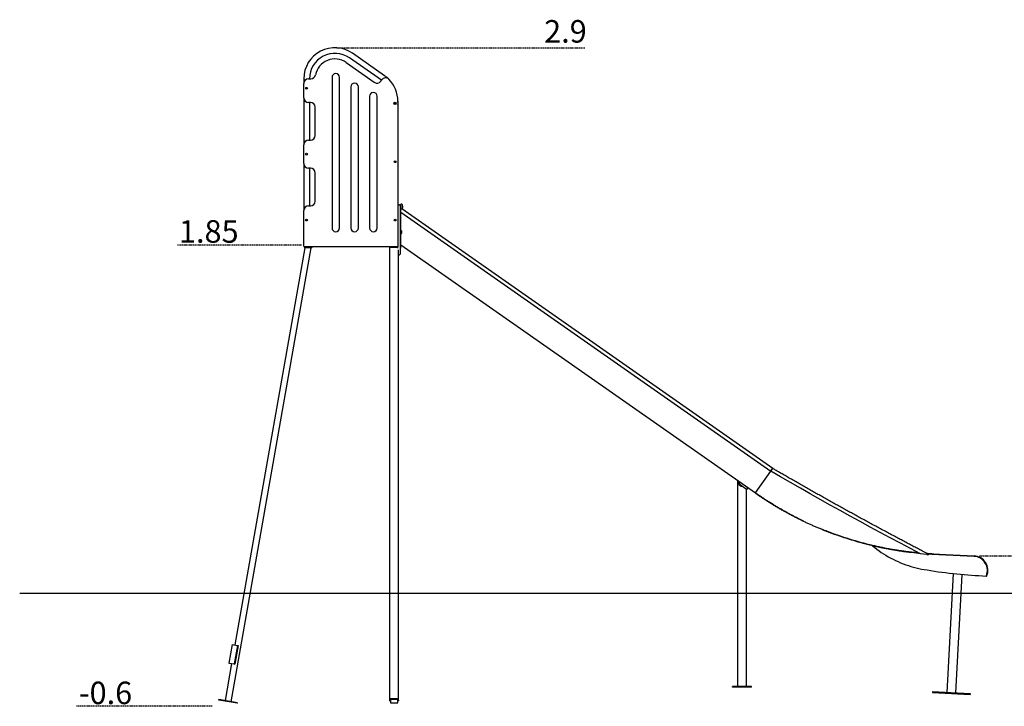
# Model space of a CAD drawing. Extents: x -7062 to 1684, y -2181 to 1468.
# Drawn here: x -7062 to -1828, y -2181 to 1468 of the extents above; entities that cross this region are included whole.
import ezdxf

# ---------------------------------------------------------------- set-up
doc = ezdxf.new("R2010")
doc.units = 0
doc.linetypes.add('HIDDEN', pattern=[9.525, 6.35, -3.175])
doc.styles.add('ARIAL', font='ARIAL.TTF')

msp = doc.modelspace()

# ---------------------------------------------------------------- linework, layer by layer
at = {"linetype": 'HIDDEN'}
for p, q in [((-5375.9, 1319.1), (-4057.1, 1319.1)), ((-5563.9, 269.1), (-6223.6, 269.1)), ((-1960, -1380.9), (-1160, -1380.9)), ((-6039.6, -2180.9), (-6759.4, -2180.9))]:
    msp.add_line(p, q, dxfattribs=at)
at = {"color": 7, "linetype": 'Continuous'}
for p, q in [((-5139.2, 1146), (-5309.2, 1265)), ((-5122, 1170.6), (-5292, 1289.6)), ((-5326.4, 1240.5), (-5176.9, 1135.8)), ((-5551.6, 1154.4), (-5551.6, 1129.4)), ((-5526.6, 1154.4), (-5514.2, 1154.4)), ((-5401.6, 1161.5), (-5401.6, 361.5)), ((-5361.6, 361.5), (-5361.6, 1161.5)), ((-5551.6, 1053.5), (-5551.6, 1129.4)), ((-5301.6, 1111.5), (-5301.6, 361.5)), ((-5261.6, 361.5), (-5261.6, 1111.5)), ((-5142.1, 1141.9), (-5137.6, 1148.2)), ((-5551.6, 1053.5), (-5551.6, 803.5)), ((-5201.6, 1061.5), (-5201.6, 361.5)), ((-5161.6, 361.5), (-5161.6, 1061.5)), ((-5516.6, 1028.5), (-5526.6, 1028.5)), ((-5521.6, 1028.5), (-5521.6, 828.5)), ((-5491.6, 853.5), (-5491.6, 1003.5)), ((-5051.6, 1035.4), (-5051.6, 261.5)), ((-5551.6, 703.5), (-5551.6, 803.5)), ((-5526.6, 828.5), (-5516.6, 828.5)), ((-5551.6, 703.5), (-5551.6, 453.5)), ((-5516.6, 678.5), (-5526.6, 678.5)), ((-5521.6, 678.5), (-5521.6, 478.5)), ((-5491.6, 503.5), (-5491.6, 653.5)), ((-5526.6, 478.5), (-5516.6, 478.5)), ((-5048.6, 484.9), (-5042.6, 484.9)), ((-5039.6, 481.9), (-5039.6, 464.9)), ((-5035.6, 478.5), (-5039.6, 478.5)), ((-5035.6, 486.2), (-5035.6, 486.6)), ((-5030.1, 487.1), (-5035.1, 487.1)), ((-5029.6, 486.6), (-5029.6, 486.2)), ((-5027.6, 478.5), (-5029.6, 478.5)), ((-5026.6, 477.5), (-5027.6, 478.5)), ((-5027.6, 468.5), (-5027.6, 478.5)), ((-5026.6, 477.5), (-5026.6, 469.5)), ((-5551.6, 264.5), (-5551.6, 453.5)), ((-5039.6, 468.5), (-5035.6, 468.5)), ((-5035.6, 467.8), (-5039.6, 467.8)), ((-5039.6, 464.9), (-5039.6, 275.3)), ((-5035.6, 460.1), (-5035.6, 467.7)), ((-5035.6, 436), (-5035.6, 460.1)), ((-5035.6, 445.7), (-3069.2, -931.2)), ((-5035.6, 431), (-5035.6, 436)), ((-5035.6, 411.4), (-5035.6, 431)), ((-5035.1, 463), (-5030.1, 463)), ((-3059.2, -916.9), (-5030, 463)), ((-5029.6, 468.5), (-5027.6, 468.5)), ((-5027.6, 468.5), (-5026.6, 469.5)), ((-5035.6, 348), (-5035.6, 411.4)), ((-5035.6, 319.7), (-5035.6, 348)), ((-5035.6, 315.7), (-5035.6, 319.7)), ((-5035.6, 304.4), (-5035.6, 315.7)), ((-5035.1, 348.3), (-5035.2, 348.3)), ((-5035.2, 331.3), (-5035.1, 331.3)), ((-5035.1, 331.3), (-5035.1, 348.3)), ((-5030.6, 335.3), (-5030.6, 344.3)), ((-5039.6, 275.3), (-5039.6, 249)), ((-5035.6, 256.5), (-5035.6, 304.4)), ((-3151.4, -1048.6), (-5035.6, 270.7)), ((-5937.6, -2156.3), (-5512.2, 256.5)), ((-5546.1, 256.5), (-5918.4, -1855)), ((-5051.6, 261.5), (-5548.6, 261.5)), ((-5548.6, 260.5), (-5548.6, 257.5)), ((-5533.6, 256.5), (-5547.6, 256.5)), ((-5523.6, 256.5), (-5533.6, 256.5)), ((-5509.6, 256.5), (-5523.6, 256.5)), ((-5508.6, 260.5), (-5508.6, 257.5)), ((-5095.8, 258.5), (-5095.8, -2150.1)), ((-5095.8, 258.5), (-5051.6, 258.5)), ((-5089.1, 259.5), (-5089.1, 260.5)), ((-5088.4, 258.5), (-5088.4, 258.5)), ((-5054.9, 258.5), (-5054.9, 258.5)), ((-5054.1, 259.5), (-5054.1, 260.5)), ((-5051.6, 253.5), (-5051.6, 261.5)), ((-5047.5, -2150.1), (-5047.5, 245.3)), ((-5047.5, 218.8), (-5042.6, 218.8)), ((-5039.6, 253.2), (-5035.6, 253.2)), ((-5039.6, 249), (-5039.6, 221.8)), ((-5035.6, 253.2), (-5035.6, 256.5)), ((-3150.5, -1047.2), (-3069.5, -931.5)), ((-3069.4, -931.4), (-3063.1, -922.5)), ((-3059.5, -917.4), (-3059.5, -917.3)), ((-3246.1, -982.4), (-3246.1, -2075.9)), ((-3233.4, -991.2), (-3239.1, -999.4)), ((-3238.7, -993.8), (-3238.7, -993.8)), ((-3198.1, -1028.1), (-3239.1, -999.4)), ((-3192.4, -1019.9), (-3198.1, -1028.1)), ((-3198.1, -2075.9), (-3198.1, -1028)), ((-3151.4, -1048.6), (-3150.5, -1047.2)), ((-2241.9, -1374.8), (-2273.2, -1370.6)), ((-1988.9, -1384.2), (-2232.9, -1371.4)), ((-2229.9, -1373.9), (-2229.9, -1374)), ((-2213.2, -1371.7), (-1988.5, -1383.4)), ((-2213.1, -1369.7), (-1988.4, -1381.4)), ((-2238.2, -1456.2), (-2238.9, -1456.2)), ((-2238.9, -1456.2), (-2238.2, -1456.3)), ((-2238.2, -1456.3), (-2237.4, -1456.4)), ((-2100.4, -1475.3), (-2133.5, -2106.9)), ((-2085.5, -2109.4), (-2052.6, -1480.1)), ((-1924.2, -1489.5), (-1924.3, -1489.4)), ((-1923.4, -1487.6), (-1923.4, -1487.6)), ((-5932.3, -1852.6), (-5949.6, -1951.1)), ((-5932.3, -1852.6), (-5904.4, -1857.5)), ((-5904.4, -1857.5), (-5921.8, -1956)), ((-5900.9, -1858.1), (-5918.3, -1956.6)), ((-5904.4, -1857.5), (-5900.9, -1858.1)), ((-5935.8, -1953.5), (-5970.5, -2150.5)), ((-5949.6, -1951.1), (-5921.8, -1956)), ((-5921.8, -1956), (-5918.3, -1956.6)), ((-3272.1, -2079.9), (-3272.1, -2075.9)), ((-3172.1, -2075.9), (-3272.1, -2075.9)), ((-3172.1, -2079.9), (-3272.1, -2079.9)), ((-3172.1, -2079.9), (-3172.1, -2075.9)), ((-6003.8, -2147.7), (-6003.3, -2144.7)), ((-5904.8, -2162.1), (-6003.3, -2144.7)), ((-5091.6, -2144.4), (-5091.6, -2141.4)), ((-5051.6, -2141.4), (-5091.6, -2141.4)), ((-5091.6, -2144.4), (-5091.6, -2161.7)), ((-5051.6, -2144.4), (-5091.6, -2144.4)), ((-5051.6, -2144.4), (-5051.6, -2141.4)), ((-5051.6, -2161.7), (-5051.6, -2144.4)), ((-2209.4, -2102.9), (-2209.6, -2106.9)), ((-2209.6, -2106.9), (-2009.9, -2117.3)), ((-2209.4, -2102.9), (-2009.7, -2113.4)), ((-2009.7, -2113.4), (-2009.9, -2117.3)), ((-5905.4, -2165), (-6003.8, -2147.7)), ((-5905.4, -2165), (-5904.8, -2162.1)), ((-5091.6, -2161.7), (-5051.6, -2161.7))]:
    msp.add_line(p, q, dxfattribs=at)
msp.add_line((1684.4, -1580.9), (-7061.9, -1580.9))
for points in [[(-5035.6, 463.5), (-5035.6, 463.5), (-5035.6, 463.6), (-5035.6, 463.7), (-5035.6, 464), (-5035.6, 464.4), (-5035.6, 465.1), (-5035.6, 466), (-5035.6, 467.2), (-5035.6, 468.8), (-5035.6, 470.7), (-5035.6, 472.9), (-5035.6, 475.3), (-5035.6, 477.9), (-5035.6, 480.6), (-5035.6, 483.4), (-5035.6, 486.2)], [(-5029.6, 486.2), (-5029.6, 463.5)], [(-5051.6, 261.5), (-5054.6, 264.5)], [(-2273.2, -1370.6), (-2326.9, -1342.5), (-2380.5, -1314.1), (-2434, -1285.7), (-2487.5, -1257), (-2540.8, -1228.2), (-2594.1, -1199.2), (-2647.3, -1170.1), (-2700.4, -1140.8), (-2753.4, -1111.4), (-2806.3, -1081.7), (-2859.1, -1052), (-2911.8, -1022.1), (-2964.4, -992), (-3017, -961.8), (-3069.4, -931.4)], [(-3059.5, -917.4), (-3059.9, -917.8), (-3060.3, -918.4), (-3060.7, -919), (-3061.2, -919.8), (-3061.8, -920.5), (-3062.7, -921.9), (-3063.2, -922.5)], [(-3063.1, -922.5), (-3063.1, -922.4), (-3063, -922.3), (-3062.9, -922.2), (-3062.8, -922.1), (-3062.7, -921.9), (-3062.7, -921.8), (-3062.6, -921.7), (-3062.5, -921.6), (-3062.4, -921.5), (-3062.3, -921.3), (-3062.2, -921.2), (-3062.1, -921.1), (-3062, -920.9), (-3061.9, -920.8), (-3061.8, -920.6), (-3061.7, -920.5), (-3061.7, -920.4), (-3061.6, -920.2), (-3061.5, -920.1), (-3061.4, -919.9), (-3061.3, -919.8), (-3061.2, -919.7), (-3061.1, -919.5), (-3061, -919.4), (-3060.9, -919.3), (-3060.8, -919.1), (-3060.7, -919), (-3060.6, -918.9), (-3060.5, -918.8), (-3060.4, -918.6), (-3060.4, -918.5), (-3060.3, -918.4), (-3060.2, -918.3), (-3060.1, -918.2), (-3060.1, -918.1), (-3060, -918), (-3060, -918), (-3059.9, -917.9), (-3059.9, -917.8), (-3059.8, -917.8), (-3059.8, -917.7), (-3059.7, -917.6), (-3059.7, -917.6), (-3059.7, -917.5), (-3059.6, -917.5), (-3059.6, -917.5), (-3059.6, -917.4), (-3059.5, -917.4)], [(-3059.5, -917.3), (-3059.5, -917.3), (-3059.4, -917.2), (-3059.4, -917.2), (-3059.4, -917.1), (-3059.4, -917.1), (-3059.3, -917), (-3059.3, -917), (-3059.3, -917), (-3059.3, -917), (-3059.3, -917), (-3059.3, -916.9), (-3059.2, -916.9), (-3059.2, -916.9), (-3059.2, -916.9), (-3059.3, -916.9), (-3059.3, -916.9)], [(-2233.6, -1371.4), (-2237.1, -1369.6), (-2240.7, -1367.7), (-2244.3, -1365.9), (-2247.9, -1364), (-2251.6, -1362), (-2255.5, -1360), (-2259.4, -1357.9), (-2263.5, -1355.8), (-2267.8, -1353.6), (-2272.3, -1351.2), (-2276.9, -1348.8), (-2281.7, -1346.3), (-2286.6, -1343.7), (-2291.7, -1341), (-2297, -1338.3), (-2302.5, -1335.4), (-2308.1, -1332.5), (-2313.9, -1329.4), (-2319.8, -1326.3), (-2325.8, -1323.2), (-2331.8, -1320), (-2338, -1316.7), (-2344.2, -1313.4), (-2350.4, -1310.2), (-2356.6, -1306.9), (-2362.8, -1303.6), (-2369, -1300.3), (-2375.2, -1297), (-2381.4, -1293.7), (-2387.6, -1290.4), (-2393.8, -1287.1), (-2400, -1283.8), (-2406.2, -1280.5), (-2412.4, -1277.2), (-2418.6, -1273.9), (-2424.8, -1270.6), (-2431, -1267.3), (-2437.2, -1264), (-2443.4, -1260.7), (-2449.6, -1257.4), (-2455.8, -1254), (-2462, -1250.7), (-2468.2, -1247.4), (-2474.3, -1244.1), (-2480.5, -1240.7), (-2486.7, -1237.4), (-2492.9, -1234.1), (-2499.1, -1230.7), (-2505.3, -1227.4), (-2511.4, -1224.1), (-2517.6, -1220.7), (-2523.8, -1217.4), (-2530, -1214), (-2536.2, -1210.7), (-2542.3, -1207.3), (-2548.5, -1204), (-2554.7, -1200.6), (-2560.9, -1197.3), (-2567, -1193.9), (-2573.2, -1190.6), (-2579.4, -1187.2), (-2585.5, -1183.8), (-2591.7, -1180.5), (-2597.9, -1177.1), (-2604, -1173.7), (-2610.2, -1170.4), (-2616.3, -1167), (-2622.5, -1163.6), (-2628.7, -1160.2), (-2634.8, -1156.8), (-2641, -1153.5), (-2647.1, -1150.1), (-2653.3, -1146.7), (-2659.4, -1143.3), (-2665.6, -1139.9), (-2671.7, -1136.5), (-2677.9, -1133.1), (-2684, -1129.7), (-2690.2, -1126.3), (-2696.3, -1122.9), (-2702.5, -1119.5), (-2708.6, -1116.1), (-2714.8, -1112.7), (-2720.9, -1109.3), (-2727, -1105.8), (-2733.2, -1102.4), (-2739.3, -1099), (-2745.5, -1095.6), (-2751.6, -1092.2), (-2757.7, -1088.7), (-2763.9, -1085.3), (-2770, -1081.9), (-2776.1, -1078.5), (-2782.2, -1075), (-2788.4, -1071.6), (-2794.5, -1068.2), (-2800.6, -1064.7), (-2806.7, -1061.3), (-2812.9, -1057.8), (-2819, -1054.4), (-2825.1, -1050.9), (-2831.2, -1047.5), (-2837.3, -1044), (-2843.5, -1040.6), (-2849.6, -1037.1), (-2855.7, -1033.7), (-2861.8, -1030.2), (-2867.9, -1026.7), (-2874, -1023.3), (-2880.1, -1019.8), (-2886.2, -1016.3), (-2892.3, -1012.9), (-2898.4, -1009.4), (-2904.5, -1005.9), (-2910.6, -1002.4), (-2916.7, -999), (-2922.8, -995.5), (-2928.9, -992), (-2935, -988.5), (-2941.1, -985), (-2947.2, -981.5), (-2953.3, -978.1), (-2959.3, -974.6), (-2965.3, -971.2), (-2971.2, -967.8), (-2977, -964.4), (-2982.7, -961.2), (-2988.3, -958), (-2993.7, -954.8), (-2999, -951.8), (-3004.1, -948.8), (-3009.1, -945.9), (-3014, -943.1), (-3018.7, -940.4), (-3023.2, -937.8), (-3027.6, -935.2), (-3031.9, -932.8), (-3036, -930.4), (-3040.1, -928), (-3044, -925.7), (-3047.9, -923.5), (-3051.7, -921.3), (-3055.5, -919.1), (-3059.2, -916.9)], [(-3239, -993.6), (-3238.4, -994.1), (-3237.7, -994.6), (-3236.7, -995.3), (-3236.3, -995.5)], [(-3238.7, -993.8), (-3238.7, -993.8), (-3238.5, -994), (-3237.9, -994.4), (-3237.1, -994.9), (-3236.3, -995.5)], [(-2280.6, -1366.7), (-2284, -1366.4), (-2287.4, -1366.2), (-2290.8, -1365.9), (-2294.2, -1365.6), (-2297.8, -1365.2), (-2301.4, -1364.9), (-2305.2, -1364.5), (-2309.1, -1364.1), (-2313.1, -1363.7), (-2317.3, -1363.2), (-2321.7, -1362.8), (-2326.2, -1362.2), (-2330.9, -1361.7), (-2335.7, -1361.1), (-2340.7, -1360.5), (-2345.8, -1359.8), (-2351.1, -1359.1), (-2356.5, -1358.4), (-2362.1, -1357.6), (-2367.7, -1356.9), (-2373.5, -1356), (-2379.2, -1355.2), (-2385, -1354.4), (-2390.9, -1353.5), (-2396.7, -1352.6), (-2402.5, -1351.7), (-2408.3, -1350.7), (-2414.2, -1349.8), (-2420, -1348.8), (-2425.8, -1347.8), (-2431.6, -1346.8), (-2437.4, -1345.7), (-2443.2, -1344.7), (-2449.1, -1343.6), (-2454.9, -1342.5), (-2460.7, -1341.4), (-2466.5, -1340.3), (-2472.3, -1339.1), (-2478.1, -1338), (-2483.8, -1336.8), (-2489.6, -1335.6), (-2495.4, -1334.3), (-2501.2, -1333.1), (-2507, -1331.8), (-2512.8, -1330.5), (-2518.5, -1329.2), (-2524.3, -1327.9), (-2530.1, -1326.6), (-2535.8, -1325.2), (-2541.6, -1323.8), (-2547.3, -1322.4), (-2553, -1321), (-2558.7, -1319.6), (-2564.4, -1318.2), (-2570, -1316.7), (-2575.6, -1315.3), (-2581.2, -1313.8), (-2586.7, -1312.3), (-2592.2, -1310.8), (-2597.6, -1309.3), (-2603, -1307.9), (-2608.3, -1306.4), (-2613.6, -1304.8), (-2618.9, -1303.3), (-2624.1, -1301.8), (-2629.3, -1300.3), (-2634.4, -1298.8), (-2639.5, -1297.2), (-2644.5, -1295.7), (-2649.5, -1294.2), (-2654.5, -1292.6), (-2659.4, -1291.1), (-2664.3, -1289.5), (-2669.2, -1288), (-2674, -1286.4), (-2678.8, -1284.9), (-2683.5, -1283.3), (-2688.3, -1281.7), (-2693, -1280.2), (-2697.7, -1278.6), (-2702.4, -1277), (-2707.2, -1275.3), (-2711.9, -1273.7), (-2716.6, -1272), (-2721.3, -1270.4), (-2726, -1268.7), (-2730.7, -1267), (-2735.4, -1265.3), (-2740, -1263.6), (-2744.7, -1261.9), (-2749.4, -1260.1), (-2754.1, -1258.4), (-2758.7, -1256.6), (-2763.4, -1254.8), (-2768, -1253.1), (-2772.7, -1251.3), (-2777.3, -1249.4), (-2781.9, -1247.6), (-2786.5, -1245.8), (-2791.1, -1244), (-2795.7, -1242.1), (-2800.2, -1240.2), (-2804.8, -1238.4), (-2809.3, -1236.5), (-2813.9, -1234.6), (-2818.4, -1232.7), (-2822.9, -1230.8), (-2827.4, -1228.9), (-2831.9, -1226.9), (-2836.4, -1225), (-2840.8, -1223.1), (-2845.3, -1221.1), (-2849.7, -1219.1), (-2854.2, -1217.1), (-2858.6, -1215.2), (-2863, -1213.2), (-2867.4, -1211.2), (-2871.8, -1209.1), (-2876.2, -1207.1), (-2880.6, -1205.1), (-2885, -1203), (-2889.4, -1200.9), (-2893.8, -1198.8), (-2898.2, -1196.8), (-2902.5, -1194.7), (-2906.9, -1192.5), (-2911.2, -1190.4), (-2915.6, -1188.3), (-2919.9, -1186.1), (-2924.3, -1184), (-2928.6, -1181.8), (-2932.9, -1179.6), (-2937.3, -1177.4), (-2941.6, -1175.2), (-2945.9, -1173), (-2950.2, -1170.7), (-2954.5, -1168.5), (-2958.8, -1166.2), (-2963.1, -1163.9), (-2967.4, -1161.6), (-2971.7, -1159.3), (-2976, -1157), (-2980.3, -1154.7), (-2984.6, -1152.4), (-2988.9, -1150), (-2993.1, -1147.6), (-2997.4, -1145.3), (-3001.7, -1142.9), (-3005.9, -1140.5), (-3010.2, -1138), (-3014.4, -1135.6), (-3018.7, -1133.2), (-3023, -1130.7), (-3027.2, -1128.2), (-3031.4, -1125.7), (-3035.7, -1123.2), (-3039.9, -1120.7), (-3044.1, -1118.2), (-3048.3, -1115.7), (-3052.5, -1113.1), (-3056.7, -1110.6), (-3060.9, -1108), (-3065.1, -1105.4), (-3069.3, -1102.8), (-3073.5, -1100.2), (-3077.7, -1097.6), (-3081.8, -1095), (-3086, -1092.3), (-3090.1, -1089.7), (-3094.3, -1087), (-3098.4, -1084.4), (-3102.5, -1081.7), (-3106.6, -1079), (-3110.8, -1076.3), (-3114.9, -1073.6), (-3119, -1070.8), (-3123, -1068.1), (-3127.1, -1065.3), (-3131.2, -1062.6), (-3135.2, -1059.8), (-3139.3, -1057), (-3143.3, -1054.2), (-3147.4, -1051.4), (-3151.4, -1048.6)], [(-2893.4, -1197.5), (-2896.2, -1196.2), (-2898.9, -1194.9), (-2901.7, -1193.6), (-2904.5, -1192.3), (-2907.3, -1190.9), (-2910.3, -1189.5), (-2913.3, -1188), (-2916.4, -1186.5), (-2919.6, -1184.9), (-2922.9, -1183.2), (-2926.3, -1181.5), (-2929.8, -1179.7), (-2933.4, -1177.9), (-2937.1, -1175.9), (-2940.9, -1174), (-2944.9, -1171.9), (-2948.9, -1169.8), (-2953.1, -1167.6), (-2957.3, -1165.4), (-2961.6, -1163.1), (-2965.9, -1160.8), (-2970.2, -1158.5), (-2974.6, -1156.1), (-2979, -1153.7), (-2983.4, -1151.3), (-2987.8, -1148.8), (-2992.2, -1146.4), (-2996.6, -1143.9), (-3001, -1141.5), (-3005.4, -1139), (-3009.7, -1136.5), (-3014.1, -1134), (-3018.5, -1131.5), (-3022.8, -1128.9), (-3027.2, -1126.4), (-3031.5, -1123.8), (-3035.9, -1121.2), (-3040.2, -1118.6), (-3044.6, -1116), (-3048.9, -1113.4), (-3053.2, -1110.8), (-3057.5, -1108.2), (-3061.8, -1105.5), (-3066.1, -1102.9), (-3070.4, -1100.2), (-3074.7, -1097.5), (-3079, -1094.8), (-3083.2, -1092.1), (-3087.5, -1089.4), (-3091.7, -1086.7), (-3096, -1083.9), (-3100.2, -1081.2), (-3104.5, -1078.4), (-3108.7, -1075.6), (-3112.9, -1072.8), (-3117.1, -1070), (-3121.3, -1067.2), (-3125.5, -1064.4), (-3129.6, -1061.5), (-3133.8, -1058.7), (-3138, -1055.8), (-3142.1, -1052.9), (-3146.3, -1050.1), (-3150.5, -1047.2)], [(-2808.6, -1234.6), (-2804.7, -1236.2), (-2800.8, -1237.7), (-2797, -1239.3), (-2793, -1240.9), (-2789.1, -1242.6), (-2785.2, -1244.2), (-2781.1, -1245.8), (-2777.1, -1247.4), (-2773, -1249), (-2768.8, -1250.6), (-2764.6, -1252.2), (-2760.4, -1253.9), (-2756, -1255.5), (-2751.7, -1257.2), (-2747.3, -1258.8), (-2742.8, -1260.5), (-2738.3, -1262.1), (-2733.7, -1263.8), (-2729.1, -1265.5), (-2724.5, -1267.1), (-2719.8, -1268.8), (-2715.1, -1270.4), (-2710.4, -1272.1), (-2705.7, -1273.7), (-2700.9, -1275.4), (-2696.2, -1277), (-2691.5, -1278.6), (-2686.7, -1280.2), (-2681.9, -1281.7), (-2677.1, -1283.3), (-2672.2, -1284.9), (-2667.3, -1286.5), (-2662.4, -1288.1), (-2657.4, -1289.6), (-2652.4, -1291.2), (-2647.3, -1292.8), (-2642.1, -1294.3), (-2637, -1295.9), (-2631.8, -1297.5), (-2626.5, -1299), (-2621.2, -1300.6), (-2615.8, -1302.1), (-2610.4, -1303.7), (-2605, -1305.2), (-2599.5, -1306.8), (-2593.9, -1308.3), (-2588.3, -1309.8), (-2582.7, -1311.3), (-2577, -1312.8), (-2571.3, -1314.3), (-2565.5, -1315.8), (-2559.7, -1317.3), (-2553.9, -1318.7), (-2548, -1320.2), (-2542.2, -1321.6), (-2536.3, -1323), (-2530.5, -1324.4), (-2524.6, -1325.8), (-2518.7, -1327.1), (-2512.8, -1328.5), (-2506.9, -1329.8), (-2501, -1331.1), (-2495.1, -1332.3), (-2489.2, -1333.6), (-2483.3, -1334.8), (-2477.4, -1336), (-2471.5, -1337.2), (-2465.6, -1338.4), (-2459.6, -1339.6), (-2453.7, -1340.7), (-2447.7, -1341.8), (-2441.8, -1342.9), (-2435.8, -1344), (-2429.8, -1345.1), (-2423.9, -1346.1), (-2417.9, -1347.1), (-2411.9, -1348.1), (-2405.9, -1349.1), (-2399.9, -1350.1), (-2393.9, -1351), (-2387.9, -1351.9), (-2382, -1352.8), (-2376, -1353.7), (-2370.1, -1354.5), (-2364.4, -1355.3), (-2358.7, -1356.1), (-2353.2, -1356.8), (-2347.8, -1357.5), (-2342.6, -1358.2), (-2337.6, -1358.8), (-2332.8, -1359.4), (-2328.2, -1360), (-2323.7, -1360.5), (-2319.5, -1361), (-2315.4, -1361.5), (-2311.5, -1361.9), (-2307.8, -1362.3), (-2304.3, -1362.6), (-2300.9, -1362.9), (-2297.6, -1363.2), (-2294.4, -1363.5), (-2291.3, -1363.8), (-2288.3, -1364.1), (-2285.2, -1364.3)], [(-2528, -1327.5), (-2533, -1326.3), (-2537.9, -1325.1), (-2542.8, -1323.9), (-2547.6, -1322.7), (-2552.3, -1321.5), (-2557, -1320.4), (-2561.5, -1319.2), (-2565.9, -1318.1), (-2570.2, -1317), (-2574.3, -1316), (-2578.2, -1314.9), (-2582, -1313.9), (-2585.6, -1312.9), (-2589.1, -1312), (-2592.4, -1311), (-2595.5, -1310.2), (-2598.6, -1309.3), (-2601.4, -1308.5), (-2604.2, -1307.7), (-2606.8, -1306.9), (-2609.4, -1306.1), (-2611.9, -1305.3), (-2614.4, -1304.6), (-2616.9, -1303.8)], [(-2277.3, -1368.5), (-2284, -1368), (-2308.6, -1365.7), (-2333.3, -1363), (-2357.9, -1359.9), (-2382.4, -1356.4), (-2406.9, -1352.6), (-2431.4, -1348.4), (-2455.7, -1343.7), (-2480, -1338.7), (-2504.2, -1333.3), (-2528.3, -1327.5)], [(-2528.3, -1327.5), (-2517, -1336.8), (-2505.4, -1345.7), (-2493.7, -1354.3), (-2481.7, -1362.7), (-2469.5, -1370.7), (-2457.1, -1378.4), (-2444.5, -1385.8), (-2431.7, -1392.9), (-2418.8, -1399.7), (-2405.7, -1406.1), (-2392.5, -1412.2), (-2379.1, -1417.9), (-2365.5, -1423.4), (-2351.9, -1428.4), (-2338.1, -1433.1), (-2324.2, -1437.5), (-2310.2, -1441.5), (-2296.1, -1445.2), (-2281.9, -1448.5), (-2267.7, -1451.4), (-2253.3, -1454), (-2238.9, -1456.2)], [(-2348.4, -1361), (-2352.8, -1360.4), (-2357.3, -1359.7), (-2361.8, -1359.1), (-2366.3, -1358.5), (-2370.9, -1357.9), (-2375.5, -1357.2), (-2380.2, -1356.5), (-2385, -1355.8), (-2389.8, -1355.1), (-2394.7, -1354.3), (-2399.8, -1353.5), (-2404.9, -1352.6), (-2410, -1351.7), (-2415.3, -1350.8), (-2420.7, -1349.9), (-2426.1, -1348.9), (-2431.6, -1347.9), (-2437.2, -1346.9), (-2442.7, -1345.8), (-2448.3, -1344.7), (-2453.7, -1343.7), (-2459, -1342.7), (-2464.2, -1341.6), (-2469.2, -1340.6), (-2473.9, -1339.7), (-2478.4, -1338.8), (-2482.7, -1337.9), (-2486.7, -1337.1), (-2490.5, -1336.3), (-2494, -1335.5), (-2497.3, -1334.8), (-2500.4, -1334.1), (-2503.2, -1333.5), (-2505.8, -1332.9), (-2508.2, -1332.3), (-2510.5, -1331.8), (-2512.7, -1331.2), (-2514.7, -1330.7), (-2516.8, -1330.2), (-2518.7, -1329.8)], [(-2352.3, -1360.6), (-2357.1, -1360), (-2381.7, -1356.5), (-2406.2, -1352.6), (-2430.6, -1348.4), (-2454.9, -1343.8), (-2479.2, -1338.8), (-2503.4, -1333.4), (-2516, -1330.4)], [(-2229.9, -1374), (-2230, -1374), (-2230, -1374), (-2230, -1374.1), (-2230.1, -1374.1), (-2230.1, -1374.1), (-2230.1, -1374.1), (-2230.2, -1374.2), (-2230.2, -1374.2), (-2230.3, -1374.2), (-2230.3, -1374.3), (-2230.4, -1374.3), (-2230.5, -1374.4), (-2230.6, -1374.4), (-2230.7, -1374.4), (-2230.8, -1374.5), (-2230.9, -1374.5), (-2231.1, -1374.5), (-2231.2, -1374.6), (-2231.4, -1374.6), (-2231.5, -1374.7), (-2231.7, -1374.7), (-2231.9, -1374.8), (-2232.1, -1374.8), (-2232.3, -1374.8), (-2232.6, -1374.9), (-2232.8, -1374.9), (-2233.1, -1374.9), (-2233.3, -1375), (-2233.6, -1375), (-2233.9, -1375), (-2234.2, -1375), (-2234.5, -1375.1), (-2234.8, -1375.1), (-2235.1, -1375.1), (-2235.4, -1375.1), (-2235.8, -1375.1), (-2236.1, -1375.1), (-2236.4, -1375.1), (-2236.7, -1375.1), (-2237.1, -1375.1), (-2237.4, -1375.1), (-2237.7, -1375.1), (-2238, -1375.1), (-2238.3, -1375.1), (-2238.6, -1375.1), (-2238.9, -1375.1), (-2239.2, -1375), (-2239.5, -1375), (-2239.8, -1375), (-2240.1, -1375), (-2240.4, -1374.9), (-2240.7, -1374.9), (-2241, -1374.9), (-2241.3, -1374.9), (-2241.6, -1374.8), (-2241.9, -1374.8)], [(-2230.1, -1373.3), (-2230, -1373.3), (-2230, -1373.3), (-2230, -1373.3), (-2230, -1373.4), (-2230, -1373.4), (-2230, -1373.4), (-2229.9, -1373.4), (-2229.9, -1373.4), (-2229.9, -1373.4), (-2229.9, -1373.5), (-2229.9, -1373.5), (-2229.9, -1373.5), (-2229.9, -1373.5), (-2229.9, -1373.5), (-2229.8, -1373.6), (-2229.8, -1373.6), (-2229.8, -1373.6), (-2229.8, -1373.6), (-2229.8, -1373.7), (-2229.8, -1373.7), (-2229.8, -1373.7), (-2229.8, -1373.7), (-2229.8, -1373.8), (-2229.8, -1373.8), (-2229.8, -1373.8), (-2229.9, -1373.8), (-2229.9, -1373.8), (-2229.9, -1373.9), (-2229.9, -1373.9), (-2229.9, -1373.9), (-2229.9, -1373.9), (-2229.9, -1373.9)], [(-5091.6, -2152.4), (-5093.3, -2152), (-5094.5, -2151.5), (-5095.3, -2150.9), (-5095.7, -2150.4), (-5095.7, -2149.8), (-5095.3, -2149.3), (-5094.5, -2148.7), (-5093.3, -2148.2), (-5091.6, -2147.7)], [(-5091.6, -2151.3), (-5092.1, -2151), (-5092.5, -2150.7), (-5092.7, -2150.4), (-5092.8, -2150.1), (-5092.7, -2149.8), (-5092.5, -2149.5), (-5092.1, -2149.2), (-5091.6, -2148.9)], [(-5051.6, -2147.7), (-5050, -2148.2), (-5048.8, -2148.7), (-5048, -2149.3), (-5047.5, -2149.8), (-5047.5, -2150.4), (-5048, -2150.9), (-5048.8, -2151.5), (-5050, -2152), (-5051.6, -2152.4)], [(-5051.6, -2148.9), (-5051.1, -2149.2), (-5050.8, -2149.5), (-5050.6, -2149.8), (-5050.5, -2150.1), (-5050.6, -2150.4), (-5050.8, -2150.7), (-5051.1, -2151), (-5051.6, -2151.3)]]:
    msp.add_lwpolyline(points, dxfattribs=at)
for centre, radius in [((-5536.6, 1103.5), 5), ((-5066.6, 1023.5), 6.5), ((-5066.6, 1023.5), 5), ((-5536.6, 753.5), 5), ((-5066.6, 713.5), 5), ((-5536.6, 403.5), 5), ((-5066.6, 403.5), 5)]:
    msp.add_circle(centre, radius, dxfattribs=at)
for centre, radius, start, end in [((-5386.6, 1154.4), 165, 55, 180), ((-5386.6, 1154.4), 135, 55, 180), ((-5386.6, 1154.4), 105, 55, 168.9125), ((-5526.6, 1129.4), 25, 90, 180), ((-5514.2, 1179.4), 25, 270, 348.9125), ((-5381.6, 1161.5), 20, 0, 180), ((-5117.2, 1133.9), 25, 44.7134, 145), ((-5216.6, 1035.4), 165, 44.7134, 55), ((-5216.6, 1035.4), 165, 0, 44.7134), ((-5281.6, 1111.5), 20, 0, 180), ((-5162.6, 1156.2), 25, 235, 325), ((-5526.6, 1053.5), 25, 180, 270), ((-5181.6, 1061.5), 20, 0, 180), ((-5516.6, 1003.5), 25, 0, 90), ((-5066.6, 1023.5), 16.7, 333.9229, 26.0771), ((-5516.6, 853.5), 25, 270, 0), ((-5526.6, 803.5), 25, 90, 180), ((-5526.6, 703.5), 25, 180, 270), ((-5516.6, 653.5), 25, 0, 90), ((-5526.6, 453.5), 25, 90, 180), ((-5516.6, 503.5), 25, 270, 0), ((-5048.6, 481.9), 3, 90, 180), ((-5042.6, 481.9), 3, 359.9998, 90), ((-5035.1, 486.6), 0.5, 90, 180), ((-5030.1, 486.6), 0.5, 0, 90), ((-5035.1, 463.5), 0.5, 180.0009, 270.0747), ((-5030.1, 463.5), 0.5, 270.0511, 360), ((-5381.6, 361.5), 20, 180, 0), ((-5281.6, 361.5), 20, 180, 0), ((-5181.6, 361.5), 20, 180, 0), ((-5035.2, 347.9), 0.4, 90, 180), ((-5035.2, 331.7), 0.4, 180, 270), ((-5036.3, 342.4), 6, 18.2517, 78.4812), ((-5036.3, 337.1), 6, 281.5188, 341.7483), ((-5548.6, 264.5), 3, 180, 270), ((-5547.6, 260.5), 1, 90, 180), ((-5547.6, 257.5), 1, 180, 270), ((-5509.6, 260.5), 1, 0, 90), ((-5509.6, 257.5), 1, 270, 0), ((-5088.1, 260.5), 1, 90, 180), ((-5088.1, 259.5), 1, 180, 270), ((-5055.1, 260.5), 1, 0, 90), ((-5055.1, 259.5), 1, 270, 0), ((-5042.6, 221.8), 3, 270, 0), ((-2727.9, -1149.2), 404.7, 144.9655, 145.0343), ((-3222.6, -993.5), 17, 159.6986, 176.073), ((-3238.1, -992.4), 1.5, 176.073, 234.0801), ((-3224.8, -996.6), 14.2, 168.643, 189.7628), ((-3224.8, -996.6), 14.2, 192.7506, 277.2494), ((-2119, 425.9), 1798, 266.1353, 267), ((-2119, 425.9), 1800, 266.2786, 267), ((-2229.5, -1298.8), 72.7, 266.6858, 267.3042), ((-1992.8, -1459.1), 75, 337, 87), ((-1992.4, -1458.3), 75, 337, 87), ((-1992.4, -1458.3), 77, 337, 87), ((-1827, 1009.7), 2500, 260.5514, 267.7817), ((-1923.5, -1487.6), 2, 202.3277, 247), ((-1923.4, -1487.6), 2, 247, 337)]:
    msp.add_arc(centre, radius, start, end, dxfattribs=at)

# ---------------------------------------------------------------- texts
at = {"linetype": 'HIDDEN', "style": 'ARIAL'}
for s, p in [('2.9', (-4274.1, 1346.5)), ('1.85', (-6215.3, 282.9)), ('-0.6', (-6747, -2169.4))]:
    msp.add_text(s, height=119.61, dxfattribs=at).set_placement(p)

doc.saveas('drawing.dxf')
